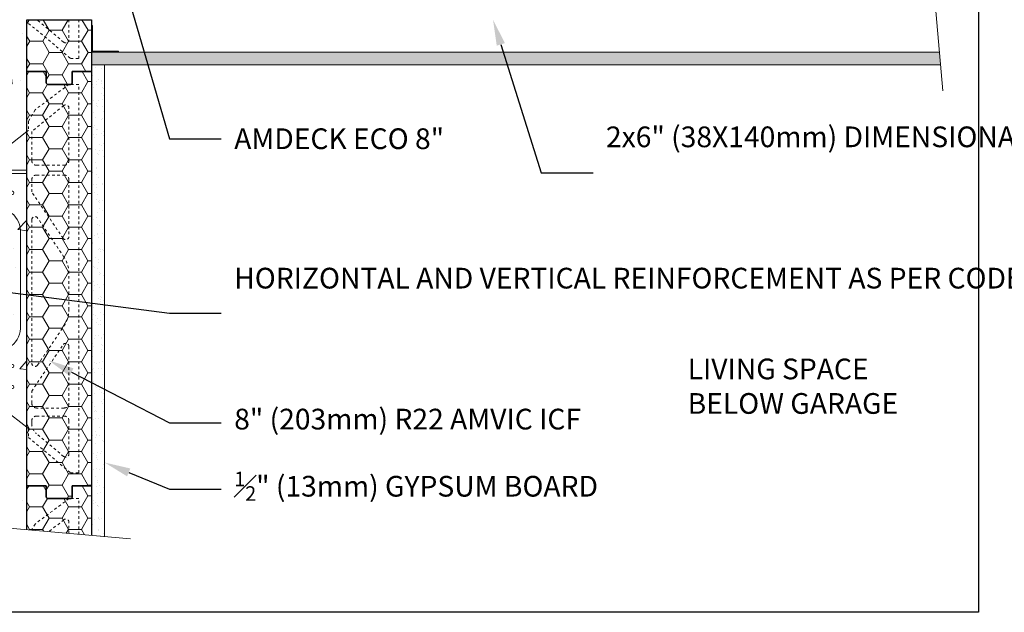
# Model space of a CAD drawing. Units: inches. Extents: x 0 to 182, y 0 to 66.
# Drawn here: x 19 to 57, y 0 to 23 of the extents above; entities that cross this region are included whole.
import ezdxf
from ezdxf import colors
from ezdxf.entities.mleader import LeaderData, LeaderLine
from ezdxf.math import Vec2, Vec3

# ---------------------------------------------------------------- set-up
doc = ezdxf.new("R2010")
doc.units = ezdxf.units.IN
doc.header["$MEASUREMENT"] = 0
doc.linetypes.add('HIDDEN', pattern=[0.375, 0.25, -0.125])
doc.layers.add('Drafting 0.13mm', color=7, linetype='Continuous', lineweight=13)
doc.styles.add('Amvic 1', font='calibri.ttf', dxfattribs={"height": 0.1})

# ---------------------------------------------------------------- blocks, each defined once
blk = doc.blocks.new('R22 web insert')
at = {"layer": 'Drafting 0.13mm', "linetype": 'HIDDEN', "ltscale": 0.1}
blk.add_lwpolyline([(85.177, 45.161), (85.24, 45.117), (85.24, 44.763), (86.865, 43.405), (87.177, 43.405), (87.177, 58.405), (86.802, 58.405), (85.491, 57.424), (85.24, 56.983), (85.24, 56.63), (85.177, 56.581), (85.177, 45.161)], dxfattribs=at)
for points in [[(85.365, 56.584), (85.365, 55.467, 0.414214), (85.552, 55.28), (86.615, 55.28, 0.414214), (86.802, 55.467), (86.802, 57.49, 0.631589), (86.598, 57.587)], [(86.802, 52.531, -0.740023), (86.573, 52.461), (85.365, 54.253), (85.365, 54.717, -0.414214), (85.552, 54.905), (86.615, 54.905, -0.414214), (86.802, 54.717)], [(85.593, 47.566), (86.61, 49.074, 0.14941), (86.802, 49.703), (86.802, 51.107, 0.14941), (86.61, 51.736), (85.593, 53.244, 0.740023), (85.365, 53.174), (85.365, 47.636, 0.740023)], [(86.802, 46.092, -0.414214), (86.615, 45.905), (85.552, 45.905, -0.414214), (85.365, 46.092), (85.365, 46.556), (86.573, 48.349, -0.740023), (86.802, 48.279)], [(86.802, 44.132, -0.636396), (86.597, 44.036), (85.544, 44.916, -0.222198), (85.365, 45.3), (85.365, 45.405, -0.414214), (85.552, 45.592), (86.615, 45.592, -0.414214), (86.802, 45.405)]]:
    blk.add_lwpolyline(points, format="xyb", close=True, dxfattribs=at)
blk = doc.blocks.new('8in web elevation')
for p, q in [((0, 11.887), (0, 0.467)), ((0.861, 11.215), (0, 11.887)), ((1.062, 11.864), (1.062, 11.314)), ((6.937, 11.314), (6.937, 11.864)), ((8, 11.887), (7.139, 11.215)), ((8, 11.887), (8, 0.467)), ((6.344, 10.896), (1.656, 10.896)), ((3.002, 10.958), (1.873, 10.958)), ((4.565, 10.958), (3.435, 10.958)), ((6.127, 10.958), (4.998, 10.958)), ((6.344, 1.459), (1.656, 1.459)), ((3.002, 1.397), (1.873, 1.397)), ((4.565, 1.397), (3.435, 1.397)), ((6.127, 1.397), (4.998, 1.397)), ((0.861, 1.14), (0, 0.467)), ((1.062, 0.491), (1.062, 1.041)), ((6.937, 1.041), (6.937, 0.491)), ((8, 0.467), (7.139, 1.14))]:
    blk.add_line(p, q)
for points in [[(1.25, 12.302), (1.25, 11.302, 0.414214), (1.656, 10.896, 0.414214)], [(1.353, 12.318), (1.447, 12.02), (1.388, 12.001), (1.312, 12.239), (1.312, 11.302, 1), (2, 11.302), (2, 12.239), (1.925, 12.001), (1.865, 12.02), (1.959, 12.318)], [(1.873, 10.958, 0.257667), (2.062, 11.302), (2.062, 12.302)], [(2.25, 11.614), (2.25, 11.864, 0.202745), (2.05, 12.336)], [(2.625, 11.614), (2.625, 11.864, -0.202745), (2.825, 12.336)], [(2.812, 12.302), (2.812, 11.302, 0.257667), (3.002, 10.958, 0.257667)], [(2.916, 12.318), (3.01, 12.02), (2.95, 12.001), (2.875, 12.239), (2.875, 11.302, 1), (3.562, 11.302), (3.562, 12.239), (3.487, 12.001), (3.428, 12.02), (3.522, 12.318)], [(3.435, 10.958, 0.257667), (3.625, 11.302), (3.625, 12.302)], [(3.812, 11.614), (3.812, 11.864, 0.202745), (3.613, 12.336)], [(4.187, 11.614), (4.187, 11.864, -0.202745), (4.387, 12.336)], [(4.565, 10.958, -0.257667), (4.375, 11.302), (4.375, 12.302)], [(5.084, 12.318), (4.99, 12.02), (5.05, 12.001), (5.125, 12.239), (5.125, 11.302, -1), (4.437, 11.302), (4.437, 12.239), (4.513, 12.001), (4.572, 12.02), (4.478, 12.318)], [(5.187, 12.302), (5.187, 11.302, -0.257667), (4.998, 10.958, -0.257667)], [(5.375, 11.614), (5.375, 11.864, 0.202745), (5.175, 12.336)], [(5.75, 11.614), (5.75, 11.864, -0.202745), (5.95, 12.336)], [(5.937, 12.302), (5.937, 11.302, 0.257667), (6.127, 10.958, 0.257667)], [(6.041, 12.318), (6.135, 12.02), (6.075, 12.001), (6, 12.239), (6, 11.302, 1), (6.687, 11.302), (6.687, 12.239), (6.612, 12.001), (6.553, 12.02), (6.647, 12.318)], [(6.344, 10.896, 0.414214), (6.75, 11.302), (6.75, 12.302)], [(2.007, 9.458), (0.696, 8.796, 0.282932), (0.25, 8.071), (0.25, 4.284, 0.282932), (0.696, 3.559), (2.007, 2.897)], [(5.993, 9.458), (7.304, 8.796, -0.282932), (7.75, 8.071), (7.75, 4.284, -0.282932), (7.304, 3.559), (5.993, 2.897)], [(1.25, 0.053), (1.25, 1.053, -0.414214), (1.656, 1.459, -0.414214)], [(1.353, 0.037), (1.447, 0.335), (1.388, 0.354), (1.312, 0.115), (1.312, 1.053, -1), (2, 1.053), (2, 0.115), (1.925, 0.354), (1.865, 0.335), (1.959, 0.037)], [(1.873, 1.397, -0.257667), (2.062, 1.053), (2.062, 0.053)], [(2.812, 0.053), (2.812, 1.053, -0.257667), (3.002, 1.397, -0.257667)], [(2.916, 0.037), (3.01, 0.335), (2.95, 0.354), (2.875, 0.115), (2.875, 1.053, -1), (3.562, 1.053), (3.562, 0.115), (3.487, 0.354), (3.428, 0.335), (3.522, 0.037)], [(3.435, 1.397, -0.257667), (3.625, 1.053), (3.625, 0.053)], [(4.565, 1.397, 0.257667), (4.375, 1.053), (4.375, 0.053)], [(5.084, 0.037), (4.99, 0.335), (5.05, 0.354), (5.125, 0.115), (5.125, 1.053, 1), (4.437, 1.053), (4.437, 0.115), (4.513, 0.354), (4.572, 0.335), (4.478, 0.037)], [(5.187, 0.053), (5.187, 1.053, 0.257667), (4.998, 1.397, 0.257667)], [(5.937, 0.053), (5.937, 1.053, -0.257667), (6.127, 1.397, -0.257667)], [(6.041, 0.037), (6.135, 0.335), (6.075, 0.354), (6, 0.115), (6, 1.053, -1), (6.687, 1.053), (6.687, 0.115), (6.612, 0.354), (6.553, 0.335), (6.647, 0.037)], [(6.344, 1.459, -0.414214), (6.75, 1.053), (6.75, 0.053)], [(2.25, 0.741), (2.25, 0.491, -0.202745), (2.05, 0.019)], [(2.625, 0.741), (2.625, 0.491, 0.202745), (2.825, 0.019)], [(3.812, 0.741), (3.812, 0.491, -0.202745), (3.613, 0.019)], [(4.187, 0.741), (4.187, 0.491, 0.202745), (4.387, 0.019)], [(5.375, 0.741), (5.375, 0.491, -0.202745), (5.175, 0.019)], [(5.75, 0.741), (5.75, 0.491, 0.202745), (5.95, 0.019)]]:
    blk.add_lwpolyline(points, format="xyb")
for points in [[(8, 10.396), (4.281, 10.396), (4.094, 10.427), (3.906, 10.427), (3.719, 10.396), (0, 10.396)], [(8, 10.271), (4.281, 10.271), (4.094, 10.239), (3.906, 10.239), (3.719, 10.271), (0, 10.271)]]:
    blk.add_lwpolyline(points)
for points in [[(0.562, 9.458), (7.437, 9.458, 1), (7.437, 9.583), (0.562, 9.583, 1)], [(0.562, 2.897), (7.437, 2.897, -1), (7.437, 2.772), (0.562, 2.772, -1)], [(0.562, 1.959), (3.719, 1.959), (3.906, 1.928), (4.094, 1.928), (4.281, 1.959), (7.437, 1.959, 1), (7.437, 2.084), (4.281, 2.084), (4.094, 2.115), (3.906, 2.115), (3.719, 2.084), (0.562, 2.084, 1)]]:
    blk.add_lwpolyline(points, format="xyb", close=True)
for centre, radius, start, end in [((1.721, 11.863), 0.658, 134.1229, 179.9671), ((1.303, 12.302), 0.0529, 17.5003, 180.2735), ((2.01, 12.302), 0.0529, 359.7265, 162.4997), ((2.865, 12.302), 0.0529, 17.5003, 180.2735), ((3.572, 12.302), 0.0529, 359.7265, 162.4997), ((4.428, 12.302), 0.0529, 17.5003, 180.2735), ((5.135, 12.302), 0.0529, 359.7265, 162.4997), ((5.99, 12.302), 0.0529, 17.5003, 180.2735), ((6.697, 12.302), 0.0529, 359.7265, 162.4997), ((6.279, 11.863), 0.658, 0.0329, 45.8771), ((2.437, 11.614), 0.188, 180, 0), ((4, 11.614), 0.188, 180, 0), ((5.562, 11.614), 0.188, 180, 0), ((0.937, 11.314), 0.125, 232.0013, 0), ((7.062, 11.314), 0.125, 180, 307.9987), ((0.937, 1.041), 0.125, 0, 127.9987), ((7.062, 1.041), 0.125, 52.0013, 180), ((2.437, 0.741), 0.188, 0, 180), ((4, 0.741), 0.188, 0, 180), ((5.562, 0.741), 0.188, 0, 180), ((1.721, 0.491), 0.658, 180.0329, 225.8771), ((6.279, 0.491), 0.658, 314.1229, 359.9671), ((1.303, 0.053), 0.0529, 179.7265, 342.4997), ((2.01, 0.053), 0.0529, 197.5003, 0.2735), ((2.865, 0.053), 0.0529, 179.7265, 342.4997), ((3.572, 0.053), 0.0529, 197.5003, 0.2735), ((4.428, 0.053), 0.0529, 179.7265, 342.4997), ((5.135, 0.053), 0.0529, 197.5003, 0.2735), ((5.99, 0.053), 0.0529, 179.7265, 342.4997), ((6.697, 0.053), 0.0529, 197.5003, 0.2735)]:
    blk.add_arc(centre, radius, start, end)

msp = doc.modelspace()

# ---------------------------------------------------------------- hatches: boundary and pattern name
at = {"layer": 'Drafting 0.13mm'}
h = msp.add_hatch(dxfattribs=at)
h.set_pattern_fill('AR-CONC', color=256, scale=0.5)
h.paths.add_polyline_path([(20.707, 27.892), (19.707, 28.142), (19.707, 30.892), (27.707, 30.892), (28.707, 29.892), (28.55, 25.392, 0.414214), (29.05, 24.892), (34.363, 24.892, 0.434694), (34.862, 25.426), (34.707, 29.892), (35.707, 30.892), (43.707, 30.892), (51.707, 30.892), (52.707, 29.892), (52.55, 25.392, 0.414214), (53.05, 24.892), (54.656, 24.892), (54.275, 29.246), (54.937, 29.555), (53.525, 29.933), (54.187, 30.242), (53.781, 34.892), (15.707, 34.892), (15.707, 36.892), (9.957, 36.892), (11.707, 28.892), (11.707, 20.892), (11.707, 4.892), (11.707, 3.886), (15.093, 3.59), (15.401, 4.252), (15.78, 2.84), (16.089, 3.503), (19.707, 3.186), (19.707, 4.892), (19.707, 20.892), (19.707, 22.892), (19.707, 22.892), (19.707, 25.642), (20.707, 25.892)])
h = msp.add_hatch(dxfattribs=at)
h.set_pattern_fill('HONEY', color=256, scale=4)
h.set_pattern_definition([(0, (-27.4341, -21.6781), (0.75, 0.4330127), [0.5, -1]), (120, (-27.4341, -21.6781), (-0.75, 0.4330127), [0.5, -1]), (60, (-27.4341, -21.6781), (2e-16, 0.8660254), [-1, 0.5])])
edge = h.paths.add_edge_path()
edge.add_line((22.207, 22.892), (19.707, 22.892))
edge.add_line((19.707, 22.892), (19.707, 20.892))
edge.add_line((19.707, 20.892), (20.457, 20.892))
edge.add_line((20.457, 20.892), (20.457, 20.454))
edge.add_arc((20.519, 20.454), 0.0625, 180, 270)
edge.add_line((20.519, 20.392), (21.394, 20.392))
edge.add_arc((21.394, 20.454), 0.0625, 270, 360)
edge.add_line((21.457, 20.454), (21.457, 20.892))
edge.add_line((21.457, 20.892), (22.207, 20.892))
edge.add_line((22.207, 20.892), (22.207, 22.892))
h = msp.add_hatch(color=256, dxfattribs=at)
h.dxf.hatch_style = 1
h.paths.add_polyline_path([(22.238, 22.673), (22.207, 22.673), (22.207, 21.704, 0.414214), (22.269, 21.642), (23.238, 21.642), (23.238, 21.673), (22.269, 21.673, -0.414214), (22.238, 21.704)])
h = msp.add_hatch(dxfattribs=at)
h.set_pattern_fill('AR-SAND', color=256, scale=0.25, angle=90)
h.set_pattern_definition([(127.5, (-0.31836, 2.00034), (-0.481706, -0.0157483), [0, -0.38, 0, -0.425, 0, -0.40625]), (97.5, (-0.31836, 2.00034), (-0.7055365, 0.442444), [0, -0.205, 0, -0.3425, 0, -0.13125]), (57.5, (-0.31836, 1.69284), (-0.0014148, 0.7785355), [0, -0.125, 0, -0.45, 0, -0.5875]), (47.5, (-0.31836, 1.69284), (-0.219419, 0.751532), [0, -0.0625, 0, -0.295, 0, -0.3375])])
h.paths.add_polyline_path([(54.984, 21.142), (54.94, 21.642), (22.207, 21.642), (22.207, 21.142)])
h = msp.add_hatch(dxfattribs=at)
h.set_pattern_fill('AR-SAND', color=256, scale=0.25)
h.set_pattern_definition([(37.5, (-0.31836, -2), (-0.0157483, 0.481706), [0, -0.38, 0, -0.425, 0, -0.40625]), (7.5, (-0.31836, -2), (0.442444, 0.705537), [0, -0.205, 0, -0.3425, 0, -0.13125]), (327.5, (-0.62586, -2), (0.7785355, 0.001415), [0, -0.125, 0, -0.45, 0, -0.5875]), (317.5, (-0.62586, -2), (0.751532, 0.219419), [0, -0.0625, 0, -0.295, 0, -0.3375])])
h.paths.add_polyline_path([(22.207, 2.967), (22.707, 2.924), (22.707, 21.142), (22.207, 21.142)])
h = msp.add_hatch(dxfattribs=at)
h.set_pattern_fill('HONEY', color=256, scale=4)
h.set_pattern_definition([(0, (-61.93806, -10.67356), (0.75, 0.4330127), [0.5, -1]), (120, (-61.93806, -10.67356), (-0.75, 0.4330127), [0.5, -1]), (60, (-61.93806, -10.67356), (2e-16, 0.8660254), [-1, 0.5])])
h.paths.add_polyline_path([(22.207, 20.892), (21.457, 20.892), (21.457, 20.454, -0.414214), (21.394, 20.392), (20.519, 20.392, -0.414214), (20.457, 20.454), (20.457, 20.892), (19.707, 20.892), (19.707, 4.892), (20.457, 4.892), (20.457, 4.454, 0.414214), (20.519, 4.392), (21.394, 4.392, 0.414214), (21.457, 4.454), (21.457, 4.892), (22.207, 4.892)])
h = msp.add_hatch(dxfattribs=at)
h.set_pattern_fill('HONEY', color=256, scale=4)
h.set_pattern_definition([(0, (-61.93806, -26.67356), (0.75, 0.4330127), [0.5, -1]), (120, (-61.93806, -26.67356), (-0.75, 0.4330127), [0.5, -1]), (60, (-61.93806, -26.67356), (2e-16, 0.8660254), [-1, 0.5])])
edge = h.paths.add_edge_path()
edge.add_line((19.707, 3.186), (22.207, 2.967))
edge.add_line((22.207, 2.967), (22.207, 4.892))
edge.add_line((22.207, 4.892), (21.457, 4.892))
edge.add_line((21.457, 4.892), (21.457, 4.454))
edge.add_arc((21.394, 4.454), 0.0625, -90, 0, ccw=False)
edge.add_line((21.394, 4.392), (20.519, 4.392))
edge.add_arc((20.519, 4.454), 0.0625, 180, 270, ccw=False)
edge.add_line((20.457, 4.454), (20.457, 4.892))
edge.add_line((20.457, 4.892), (19.707, 4.892))
edge.add_line((19.707, 4.892), (19.707, 3.186))

# ---------------------------------------------------------------- linework, layer by layer
for points in [[(22.207, 22.892), (22.207, 20.892), (21.457, 20.892), (21.457, 20.454, -0.414214), (21.394, 20.392), (20.519, 20.392, -0.414214), (20.457, 20.454), (20.457, 20.892), (19.707, 20.892), (19.707, 22.892)], [(21.457, 4.892), (21.457, 4.454, -0.414214), (21.394, 4.392), (20.519, 4.392, -0.414214), (20.457, 4.454), (20.457, 4.892), (19.707, 4.892), (19.707, 20.892), (20.457, 20.892), (20.457, 20.454, 0.414214), (20.519, 20.392), (21.394, 20.392, 0.414214), (21.457, 20.454), (21.457, 20.892), (22.207, 20.892), (22.207, 4.892)]]:
    msp.add_lwpolyline(points, format="xyb", close=True)
msp.add_lwpolyline([(19.707, 3.186), (19.707, 4.892), (20.457, 4.892), (20.457, 4.454, 0.414214), (20.519, 4.392), (21.394, 4.392, 0.414214), (21.457, 4.454), (21.457, 4.892), (22.207, 4.892), (22.207, 2.967)], format="xyb")
at = {"layer": 'defpoints'}
msp.add_lwpolyline([(56.454, 0), (0, 0), (0, 65.727), (56.454, 65.727)], close=True, dxfattribs=at)
at = {"layer": 'Drafting 0.13mm'}
for points in [[(53.694, 35.892), (54.187, 30.242), (53.525, 29.933), (54.937, 29.555), (54.275, 29.246), (55.071, 20.142)], [(54.984, 21.142), (22.207, 21.142), (22.207, 21.642), (54.94, 21.642)], [(22.207, 2.967), (22.207, 21.142), (22.707, 21.142), (22.707, 2.924)]]:
    msp.add_lwpolyline(points, dxfattribs=at)
at = {"layer": 'Drafting 0.13mm', "linetype": 'HIDDEN', "ltscale": 0.1}
for points in [[(19.769, 22.892), (19.769, 22.75), (21.394, 21.392), (21.707, 21.392), (21.707, 22.892)], [(21.707, 3.011), (21.707, 4.392), (21.332, 4.392), (20.021, 3.411), (19.884, 3.171)]]:
    msp.add_lwpolyline(points, dxfattribs=at)
for points in [[(21.332, 22.892), (21.332, 22.119, -0.636396), (21.126, 22.023), (20.087, 22.892)], [(21.332, 3.044), (21.332, 3.477, 0.631589), (21.128, 3.574), (20.559, 3.112)]]:
    msp.add_lwpolyline(points, format="xyb", dxfattribs=at)
at = {"layer": 'Drafting 0.13mm'}
msp.add_lwpolyline([(22.207, 22.673), (22.207, 21.704, 0.414214), (22.269, 21.642), (23.238, 21.642), (23.238, 21.673), (22.269, 21.673, -0.414214), (22.238, 21.704), (22.238, 22.673)], format="xyb", close=True, dxfattribs=at)
at = {"layer": 'Drafting 0.13mm', "linetype": 'Continuous'}
msp.add_lwpolyline([(23.703, 2.837), (16.089, 3.503), (15.78, 2.84), (15.401, 4.252), (15.093, 3.59), (6.707, 4.324)], dxfattribs=at)

# ---------------------------------------------------------------- block references
at = {"layer": 'Drafting 0.13mm'}
msp.add_blockref('R22 web insert', (-65.471, -38.013), dxfattribs=at)
at = {"layer": 'Drafting 0.13mm', "xscale": -1}
msp.add_blockref('8in web elevation', (19.707, 6.681), dxfattribs=at)

# ---------------------------------------------------------------- texts
at = {"layer": 'Drafting 0.13mm', "insert": (45.223, 9.801), "char_height": 0.8, "attachment_point": 1, "style": 'Amvic 1'}
msp.add_mtext_dynamic_manual_height_columns('LIVING SPACE BELOW GARAGE', width=10.56735, gutter_width=4, heights=[0], dxfattribs=at)

# ---------------------------------------------------------------- leaders
at = {"layer": 'Drafting 0.13mm'}
ml = msp.add_multileader_mtext('Standard', dxfattribs=at)
ml.set_content('AMDECK ECO 8"', color=256, style='Amvic 1')
ml.set_leader_properties()
ml.build(insert=Vec2(0, 0))
ml.multileader.update_dxf_attribs({"text_left_attachment_type": 2, "text_right_attachment_type": 2, "dogleg_length": 0.25, "arrow_head_size": 1, "scale": 8})
ctx = ml.context
ctx.base_point, ctx.scale, ctx.char_height, ctx.arrow_head_size, ctx.landing_gap_size, ctx.plane_origin = Vec3(27.212, 18.283), 8, 0.8, 1, 0.5, Vec3(18.68, 13.074)
ctx.left_attachment, ctx.right_attachment = 2, 2
notes = []
notes.append((ctx, [(0, (1, 1, 0), (25.212, 18.283), (1, 0), 2, [(0, [(23.357, 24.683)], 0, [])])]))
ctx.mtext.insert, ctx.mtext.width, ctx.mtext.flow_direction = Vec3(27.712, 18.693), 12.27739, 5
ml = msp.add_multileader_mtext('Standard', dxfattribs=at)
ml.set_content('2x6" (38X140mm) DIMENSIONAL LUMBER JOISTS', color=256, style='Amvic 1')
ml.set_leader_properties()
ml.build(insert=Vec2(0, 0))
ml.multileader.update_dxf_attribs({"text_left_attachment_type": 2, "text_right_attachment_type": 2, "dogleg_length": 0.25, "arrow_head_size": 1, "scale": 8})
ctx = ml.context
ctx.base_point, ctx.scale, ctx.char_height, ctx.arrow_head_size, ctx.landing_gap_size, ctx.plane_origin = Vec3(41.569, 16.982), 8, 0.8, 1, 0.5, Vec3(31.869, 15.78)
ctx.left_attachment, ctx.right_attachment = 2, 2
notes.append((ctx, [(0, (1, 1, 0), (39.569, 16.982), (1, 0), 2, [(0, [(37.707, 22.892)], 0, [])])]))
ctx.mtext.insert, ctx.mtext.width, ctx.mtext.flow_direction = Vec3(42.069, 18.766), 12.27739, 5
ml = msp.add_multileader_mtext('Standard', dxfattribs=at)
ml.set_content('HORIZONTAL AND VERTICAL REINFORCEMENT AS PER CODE OR AS SPECIFIED', color=256, style='Amvic 1')
ml.set_leader_properties()
ml.build(insert=Vec2(0, 0))
ml.multileader.update_dxf_attribs({"text_left_attachment_type": 2, "text_right_attachment_type": 2, "dogleg_length": 0.25, "arrow_head_size": 1, "scale": 8})
ctx = ml.context
ctx.base_point, ctx.scale, ctx.char_height, ctx.arrow_head_size, ctx.landing_gap_size, ctx.plane_origin = Vec3(27.212, 11.556), 8, 0.8, 1, 0.5, Vec3(17.22, 8.206)
ctx.left_attachment, ctx.right_attachment = 2, 2
notes.append((ctx, [(0, (1, 1, 0), (25.212, 11.556), (1, 0), 2, [(1, [(18.284, 17.801), (17.519, 12.553)], 0, [])])]))
ctx.mtext.insert, ctx.mtext.width, ctx.mtext.flow_direction = Vec3(27.712, 13.308), 15.248, 5
ml = msp.add_multileader_mtext('Standard', dxfattribs=at)
ml.set_content('8" (203mm) R22 AMVIC ICF', color=256, style='Amvic 1')
ml.set_leader_properties()
ml.build(insert=Vec2(0, 0))
ml.multileader.update_dxf_attribs({"text_left_attachment_type": 2, "text_right_attachment_type": 2, "dogleg_length": 0.25, "arrow_head_size": 1, "scale": 8})
ctx = ml.context
ctx.base_point, ctx.scale, ctx.char_height, ctx.arrow_head_size, ctx.landing_gap_size, ctx.plane_origin = Vec3(27.212, 7.321), 8, 0.8, 1, 0.5, Vec3(20.128, 3.38)
ctx.left_attachment, ctx.right_attachment = 2, 2
notes.append((ctx, [(0, (1, 1, 0), (25.212, 7.321), (1, 0), 2, [(0, [(20.544, 9.736)], 0, [])])]))
ctx.mtext.insert, ctx.mtext.width, ctx.mtext.flow_direction = Vec3(27.712, 7.863), 14.79002, 5
ml = msp.add_multileader_mtext('Standard', dxfattribs=at)
ml.set_content('\\A1;{\\H0.7x;\\S1#2;}" (13mm) GYPSUM BOARD', color=256, style='Amvic 1')
ml.set_leader_properties()
ml.build(insert=Vec2(0, 0))
ml.multileader.update_dxf_attribs({"text_left_attachment_type": 2, "text_right_attachment_type": 2, "dogleg_length": 0.25, "arrow_head_size": 1, "scale": 8})
ctx = ml.context
ctx.base_point, ctx.scale, ctx.char_height, ctx.arrow_head_size, ctx.landing_gap_size, ctx.plane_origin = Vec3(27.212, 4.76), 8, 0.8, 1, 0.5, Vec3(20.207, 1.41)
ctx.left_attachment, ctx.right_attachment = 2, 2
notes.append((ctx, [(0, (1, 1, 0), (25.212, 4.76), (1, 0), 2, [(0, [(22.712, 5.784)], 0, [])])]))
ctx.mtext.insert, ctx.mtext.width, ctx.mtext.flow_direction = Vec3(27.712, 5.43), 15.1435, 5
for ctx, leaders in notes:
    for number, flags, end, landing, length, lines in leaders:
        leader = LeaderData()
        leader.index, (leader.has_last_leader_line, leader.has_dogleg_vector, leader.attachment_direction) = number, flags
        leader.last_leader_point, leader.dogleg_vector, leader.dogleg_length = Vec3(end), Vec3(landing), length
        for number, points, colour, breaks in lines:
            line = LeaderLine()
            line.index, line.vertices, line.color, line.breaks = number, Vec3.list(points), colors.encode_raw_color(colour), breaks
            leader.lines.append(line)
        ctx.leaders.append(leader)

doc.saveas('drawing.dxf')
